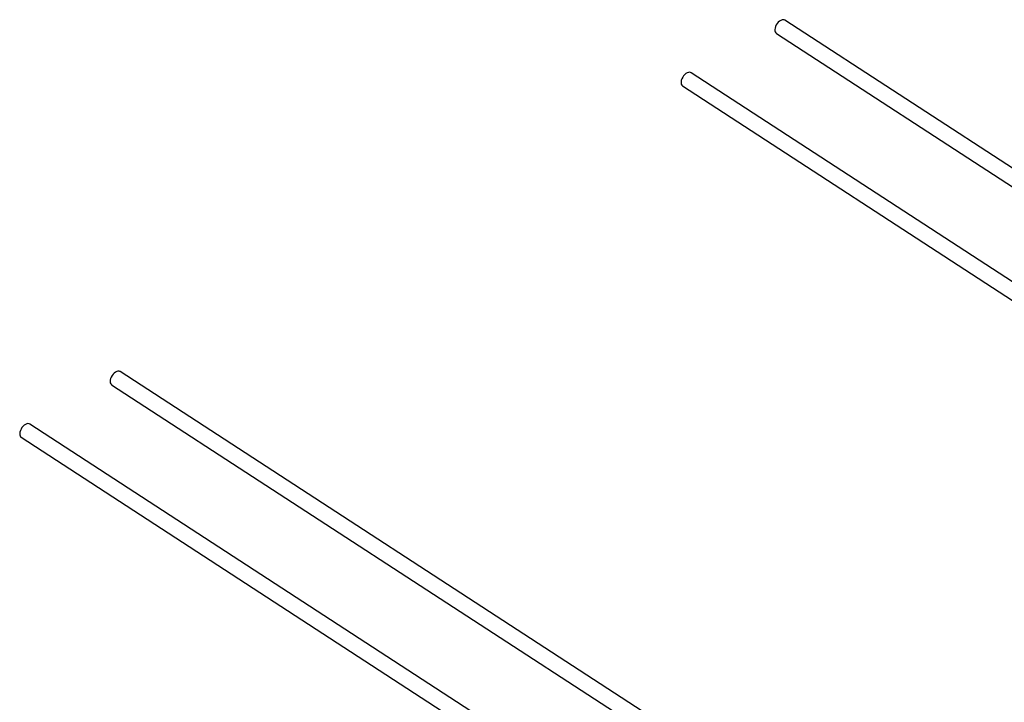
# Model space of a CAD drawing. Units: millimetres. Extents: x -128 to 1077, y 106 to 898.
# Drawn here: x -128 to 341, y 573 to 898 of the extents above; entities that cross this region are included whole.
import ezdxf

# ---------------------------------------------------------------- set-up
doc = ezdxf.new("R2010")
doc.units = ezdxf.units.MM

msp = doc.modelspace()

# ---------------------------------------------------------------- linework, layer by layer
at = {"color": 7, "linetype": 'Continuous', "lineweight": 25}
for p, q in [((572.02, 679.76), (236.24, 898.09)), ((232.15, 891.8), (568.14, 673.34)), ((506.62, 668.16), (191.52, 873.03)), ((187.08, 867.08), (187.43, 866.75)), ((187.43, 866.75), (506.91, 659.02)), ((256.38, 511.82), (-80.39, 730.79)), ((-84.58, 724.57), (-84.48, 724.5)), ((-84.48, 724.5), (252.29, 505.53)), ((213.3, 486.77), (-123.47, 705.74)), ((-127.56, 699.45), (209.21, 480.48))]:
    msp.add_line(p, q, dxfattribs=at)
at = {"color": 7, "linetype": 'Continuous', "lineweight": 25, "flags": 128}
for points in [[(236.24, 898.09), (235.9, 898.24), (235.4, 898.31), (234.84, 898.22), (234.24, 897.97), (233.65, 897.59), (233.08, 897.08), (232.56, 896.47), (232.12, 895.79), (231.78, 895.07), (231.55, 894.34), (231.44, 893.64), (231.47, 893), (231.61, 892.46), (231.89, 892.03), (232.15, 891.8)], [(191.52, 873.03), (191.31, 873.15), (190.82, 873.25), (190.27, 873.2), (189.69, 873), (189.09, 872.65), (188.51, 872.17), (187.98, 871.59), (187.52, 870.92), (187.14, 870.21), (186.88, 869.48), (186.74, 868.77), (186.73, 868.11), (186.85, 867.54), (187.08, 867.08)], [(-80.39, 730.79), (-80.49, 730.84), (-80.96, 730.99), (-81.49, 730.99), (-82.07, 730.82), (-82.67, 730.51), (-83.25, 730.06), (-83.8, 729.5), (-84.28, 728.86), (-84.68, 728.15), (-84.97, 727.42), (-85.15, 726.71), (-85.19, 726.03), (-85.11, 725.44), (-84.91, 724.94), (-84.58, 724.57)], [(-123.47, 705.74), (-123.83, 705.9), (-124.34, 705.96), (-124.91, 705.86), (-125.5, 705.61), (-126.09, 705.21), (-126.66, 704.7), (-127.17, 704.08), (-127.61, 703.4), (-127.94, 702.68), (-128.17, 701.95), (-128.27, 701.25), (-128.24, 700.62), (-128.08, 700.08), (-127.81, 699.66), (-127.56, 699.45)]]:
    msp.add_lwpolyline(points, dxfattribs=at)

doc.saveas('drawing.dxf')
